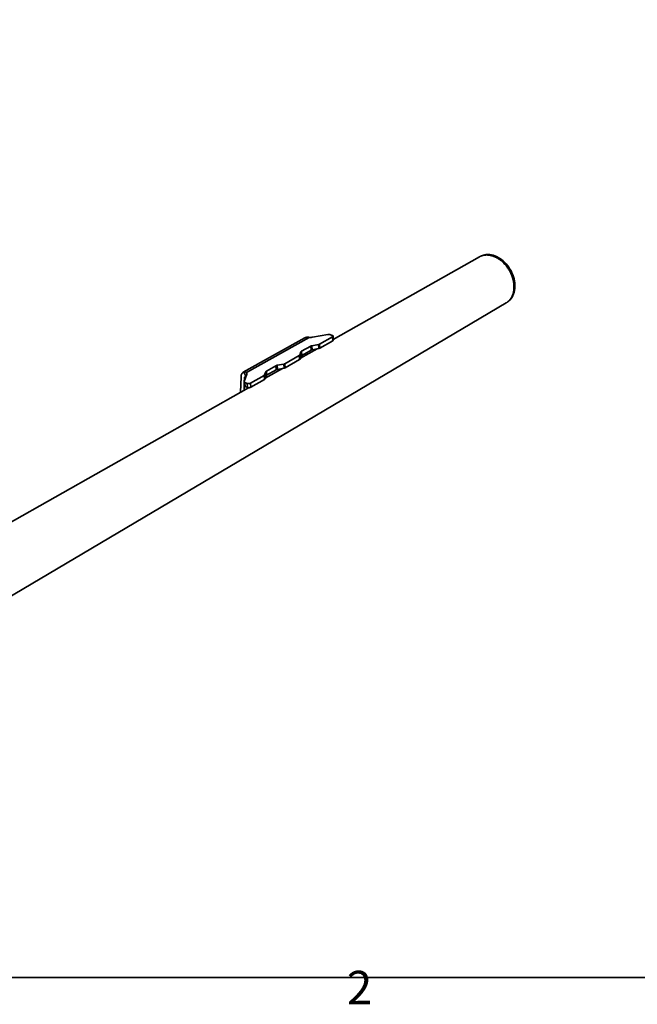
# Model space of a CAD drawing. Units: millimetres. Extents: x 31 to 2940, y 10 to 2075.
# Drawn here: x 380 to 702, y 36 to 550 of the extents above; entities that cross this region are included whole.
import ezdxf

# ---------------------------------------------------------------- set-up
doc = ezdxf.new("R2010")
doc.units = ezdxf.units.MM
doc.header["$LTSCALE"] = 5
for name, color, linetype, lineweight in [('Border_0', 7, 'Continuous', 35), ('Border_2', 7, 'Continuous', 35), ('Visible Edges(ISO)', 7, 'Continuous', 35), ('Visible Tangent Edges(ISO)', 7, 'Continuous', 35)]:
    doc.layers.add(name, color=color, linetype=linetype, lineweight=lineweight)
doc.styles.add('Border_1', font='arial.ttf')

# ---------------------------------------------------------------- blocks, each defined once
blk = doc.blocks.new('Borders Default Border')
at = {"layer": 'Border_0', "flags": 128}
blk.add_lwpolyline([(10, 10), (10, 410), (584, 410), (584, 10), (10, 10)], dxfattribs=at)
at = {"layer": 'Border_2', "insert": (110.16, 6.1), "char_height": 3.5, "attachment_point": 7, "style": 'Border_1'}
blk.add_mtext('2', dxfattribs=at)

msp = doc.modelspace()

# ---------------------------------------------------------------- linework, layer by layer
at = {"layer": 'Visible Edges(ISO)'}
for p, q in [((621.331, 427.156), (620.794, 426.933)), ((543.684, 383.295), (619.992, 426.541)), ((212.236, 152.842), (633.958, 402.45)), ((635.157, 403.306), (634.696, 402.951)), ((540.81, 385.977), (532.929, 384.573)), ((543.181, 385.485), (541.897, 385.923)), ((496.685, 366.204), (528.872, 384.227)), ((529.174, 384.365), (528.872, 384.227)), ((532.512, 380.132), (536.001, 380.756)), ((536.567, 380.946), (543.294, 384.75)), ((536.691, 378.853), (543.412, 382.664)), ((543.581, 385.123), (543.699, 383.038)), ((526.214, 375.222), (526.769, 376.891)), ((526.493, 373.552), (535.228, 378.502)), ((527.055, 377.182), (531.945, 379.942)), ((532.075, 377.849), (527.189, 375.084)), ((529.158, 376.199), (529.101, 375.03)), ((536.127, 378.663), (532.641, 378.04)), ((514.347, 369.879), (517.889, 370.515)), ((518.466, 370.71), (525.927, 374.929)), ((518.61, 368.6), (526.063, 372.826)), ((526.904, 374.792), (526.35, 373.12)), ((498.406, 366.11), (498.486, 365.079)), ((507.841, 364.834), (508.45, 366.551)), ((508.154, 363.159), (517.122, 368.241)), ((508.748, 366.851), (513.769, 369.684)), ((513.918, 367.574), (508.902, 364.736)), ((518.034, 368.405), (514.495, 367.769)), ((495.275, 355.859), (495.518, 363.865)), ((497.071, 356.877), (497.174, 360.186)), ((497.092, 361.229), (497.259, 359.105)), ((498.56, 365.279), (497.109, 361.348)), ((497.22, 361.648), (497.261, 362.955)), ((497.474, 360.865), (498.756, 360.389)), ((500.457, 360.525), (507.542, 364.532)), ((500.621, 358.398), (507.699, 362.412)), ((508.605, 364.436), (507.997, 362.714)), ((373.175, 286.661), (499.351, 358.169)), ((497.641, 358.739), (498.922, 358.263))]:
    msp.add_line(p, q, dxfattribs=at)
at = {"layer": 'Visible Edges(ISO)', "flags": 128}
for points in [[(619.992, 426.541, -0.0133313), (620.438, 426.778, -0.0242007), (620.693, 426.89, -0.0025553), (621.311, 427.123, -0.0133598), (621.431, 427.163, -0.0129555), (621.817, 427.272, -0.0131005), (622.203, 427.36, -0.0125328), (622.605, 427.43, -0.0127243), (623.004, 427.479, -0.0120358), (623.421, 427.509, -0.0122604), (623.83, 427.519, -0.0114957), (624.257, 427.508, -0.0117399), (624.675, 427.479, -0.0109406), (625.111, 427.428, -0.0111922), (625.534, 427.36, -0.0103932), (625.975, 427.269, -0.0106421), (626.402, 427.162, -0.0098705), (626.846, 427.031, -0.010109), (627.274, 426.886, -0.0093843), (627.718, 426.716, -0.0096068), (628.144, 426.534, -0.0089417), (628.584, 426.327, -0.0091447), (629.007, 426.109, -0.0085465), (629.441, 425.865, -0.008728), (629.858, 425.611, -0.0082001), (630.283, 425.332, -0.0083592), (630.691, 425.045, -0.0079025), (631.104, 424.733, -0.008039), (631.501, 424.414, -0.0076527), (631.9, 424.071, -0.0077668), (632.283, 423.722, -0.0074493), (632.666, 423.35, -0.0075415), (633.033, 422.972, -0.0072907), (633.396, 422.574, -0.0073617), (633.745, 422.17, -0.0071756), (634.087, 421.749, -0.0072259), (634.415, 421.32, -0.007103), (634.734, 420.878, -0.0071329), (635.039, 420.428, -0.0070719), (635.333, 419.968, -0.0070818), (635.613, 419.5, -0.0070822), (635.88, 419.024, -0.0070721), (636.134, 418.54, -0.0071339), (636.372, 418.052, -0.0071037), (636.598, 417.555, -0.0072275), (636.806, 417.058, -0.0071769), (637.002, 416.552, -0.0073639), (637.18, 416.048, -0.0072926), (637.344, 415.535, -0.0075444), (637.49, 415.029, -0.0074517), (637.622, 414.512, -0.0077703), (637.735, 414.007, -0.0076558), (637.834, 413.49, -0.0080431), (637.914, 412.987, -0.0079063), (637.979, 412.473, -0.008364), (638.026, 411.977, -0.0082045), (638.056, 411.469, -0.0087335), (638.069, 410.982, -0.0085516), (638.065, 410.484, -0.0091509), (638.044, 410.009, -0.0089475), (638.006, 409.524, -0.0096136), (637.951, 409.064, -0.0093908), (637.878, 408.595, -0.0101164), (637.791, 408.151, -0.0098777), (637.684, 407.701, -0.0106499), (637.564, 407.278, -0.0104008), (637.424, 406.85, -0.0112002), (637.273, 406.449, -0.0109485), (637.1, 406.046, -0.0117478), (636.918, 405.669, -0.0115037), (636.715, 405.293, -0.0122678), (636.503, 404.943, -0.0120435), (636.27, 404.597, -0.0127308), (636.029, 404.275, -0.0125398), (635.768, 403.961, -0.0131056), (635.5, 403.669, -0.0129613), (635.214, 403.389, -0.0133632), (635.119, 403.305, -0.0025565), (634.609, 402.884, -0.0242052), (634.385, 402.719, -0.0133346), (633.958, 402.45)], [(633.958, 402.45, 0.0133346), (634.385, 402.719, 0.0242052), (634.609, 402.884, 0.0025565), (635.119, 403.305, 0.0133632), (635.214, 403.389, 0.0129613), (635.5, 403.669, 0.0131056), (635.768, 403.961, 0.0125398), (636.029, 404.275, 0.0127308), (636.27, 404.597, 0.0120435), (636.503, 404.943, 0.0122678), (636.715, 405.293, 0.0115037), (636.918, 405.669, 0.0117478), (637.1, 406.046, 0.0109485), (637.273, 406.449, 0.0112002), (637.424, 406.85, 0.0104008), (637.564, 407.278, 0.0106499), (637.684, 407.701, 0.0098777), (637.791, 408.151, 0.0101164), (637.878, 408.595, 0.0093908), (637.951, 409.064, 0.0096136), (638.006, 409.524, 0.0089475), (638.044, 410.009, 0.0091509), (638.065, 410.484, 0.0085516), (638.069, 410.982, 0.0087335), (638.056, 411.469, 0.0082045), (638.026, 411.977, 0.008364), (637.979, 412.473, 0.0079063), (637.914, 412.987, 0.0080431), (637.834, 413.49, 0.0076558), (637.735, 414.007, 0.0077703), (637.622, 414.512, 0.0074517), (637.49, 415.029, 0.0075444), (637.344, 415.535, 0.0072926), (637.18, 416.048, 0.0073639), (637.002, 416.552, 0.0071769), (636.806, 417.058, 0.0072275), (636.598, 417.555, 0.0071037), (636.372, 418.052, 0.0071339), (636.134, 418.54, 0.0070721), (635.88, 419.024, 0.0070822), (635.613, 419.5, 0.0070818), (635.333, 419.968, 0.0070719), (635.039, 420.428, 0.0071329), (634.734, 420.878, 0.007103), (634.415, 421.32, 0.0072259), (634.087, 421.749, 0.0071756), (633.745, 422.17, 0.0073617), (633.396, 422.574, 0.0072907), (633.033, 422.972, 0.0075415), (632.666, 423.35, 0.0074493), (632.283, 423.722, 0.0077668), (631.9, 424.071, 0.0076527), (631.501, 424.414, 0.008039), (631.104, 424.733, 0.0079025), (630.691, 425.045, 0.0083592), (630.283, 425.332, 0.0082001), (629.858, 425.611, 0.008728), (629.441, 425.865, 0.0085465), (629.007, 426.109, 0.0091447), (628.584, 426.327, 0.0089417), (628.144, 426.534, 0.0096068), (627.718, 426.716, 0.0093843), (627.274, 426.886, 0.010109), (626.846, 427.031, 0.0098705), (626.402, 427.162, 0.0106421), (625.975, 427.269, 0.0103932), (625.534, 427.36, 0.0111922), (625.111, 427.428, 0.0109406), (624.675, 427.479, 0.0117399), (624.257, 427.508, 0.0114957), (623.83, 427.519, 0.0122604), (623.421, 427.509, 0.0120358), (623.004, 427.479, 0.0127243), (622.605, 427.43, 0.0125328), (622.203, 427.36, 0.0131005), (621.817, 427.272, 0.0129555), (621.431, 427.163, 0.0133598), (621.311, 427.123, 0.0025553), (620.693, 426.89, 0.0242007), (620.438, 426.778, 0.0133313), (619.992, 426.541)], [(540.81, 385.977, -0.0139507), (540.993, 386.004, -0.0249838), (541.096, 386.011, -0.0029197), (541.334, 386.014, -0.0135535), (541.385, 386.013, -0.015789), (541.439, 386.009, -0.0039165), (541.657, 385.983, -0.0302862), (541.742, 385.967, -0.0162255), (541.897, 385.923)], [(532.929, 384.573, -0.0072505), (532.64, 384.526, -0.0137811), (532.488, 384.508, -0.0008046), (532.083, 384.472, -0.0072024), (532.038, 384.468, -0.0072424), (531.992, 384.466, -0.0008135), (531.587, 384.455, -0.0138814), (531.434, 384.455, -0.0072907), (531.144, 384.467)], [(536.567, 380.946, -0.0142213), (536.46, 380.891, -0.0269509), (536.402, 380.867, -0.0030019), (536.315, 380.837, -0.002535), (536.211, 380.803, -0.0227495), (536.135, 380.782, -0.0130734), (536.001, 380.756)], [(543.181, 385.485, -0.0383248), (543.301, 385.441, -0.0517773), (543.383, 385.393, -0.0173286), (543.481, 385.314, -0.041451), (543.519, 385.277, -0.0668376), (543.558, 385.214, -0.0685672), (543.579, 385.145, -0.0739042), (543.58, 385.076, -0.0723744), (543.56, 385.008, -0.0497569), (543.535, 384.964, -0.0214675), (543.463, 384.873, -0.0580215), (543.396, 384.811, -0.0442815), (543.294, 384.75)], [(543.412, 382.664, 0.0404869), (543.51, 382.723, 0.0544806), (543.573, 382.78, 0.0186752), (543.634, 382.854, 0.0280526), (543.671, 382.907, 0.082635), (543.689, 382.955, 0.0502015), (543.699, 383.038)], [(527.055, 377.182, 0.0271307), (526.971, 377.132, 0.0407455), (526.921, 377.092, 0.0095493), (526.864, 377.036, 0.0132215), (526.824, 376.994, 0.056687), (526.8, 376.959, 0.0320556), (526.769, 376.891)], [(532.512, 380.132, 0.0130469), (532.377, 380.106, 0.0227178), (532.301, 380.085, 0.0025257), (532.198, 380.05, 0.0029853), (532.11, 380.02, 0.0268736), (532.052, 379.996, 0.0141848), (531.945, 379.942)], [(532.075, 377.849, -0.0142256), (532.181, 377.904, -0.0269401), (532.239, 377.928, -0.0030012), (532.327, 377.958, -0.0025401), (532.43, 377.992, -0.0227819), (532.506, 378.013, -0.0130866), (532.641, 378.04)], [(536.127, 378.663, 0.0131132), (536.261, 378.69, 0.0228137), (536.337, 378.711, 0.0025494), (536.44, 378.745, 0.0030179), (536.527, 378.775, 0.0270174), (536.585, 378.799, 0.0142622), (536.691, 378.853)], [(518.466, 370.71, -0.0141821), (518.357, 370.654, -0.0268254), (518.298, 370.629, -0.0029837), (518.208, 370.599, -0.0025379), (518.103, 370.564, -0.0228087), (518.026, 370.542, -0.0130844), (517.889, 370.515)], [(526.214, 375.222, -0.0320076), (526.183, 375.154, -0.0566022), (526.158, 375.119, -0.0131951), (526.119, 375.076, -0.0095352), (526.061, 375.02, -0.0407408), (526.011, 374.979, -0.0271182), (525.927, 374.929)], [(526.063, 372.826, 0.0271412), (526.147, 372.877, 0.0407857), (526.198, 372.917, 0.0095476), (526.255, 372.974, 0.0131918), (526.294, 373.016, 0.0565756), (526.319, 373.051, 0.0320098), (526.35, 373.12)], [(526.904, 374.792, -0.0320579), (526.935, 374.861, -0.0566605), (526.959, 374.895, -0.0132183), (526.999, 374.938, -0.0095618), (527.056, 374.994, -0.0407906), (527.106, 375.034, -0.0271539), (527.189, 375.084)], [(495.518, 363.865, -0.0167701), (495.536, 364.186, -0.0286085), (495.563, 364.373, -0.0039478), (495.645, 364.752, -0.0167485), (495.668, 364.841, -0.0201341), (495.738, 365.048, -0.0190772), (495.83, 365.261, -0.0226349), (495.928, 365.445, -0.0216483), (496.046, 365.627, -0.0248307), (496.171, 365.784, -0.0240905), (496.314, 365.932, -0.0261595), (496.389, 365.995, -0.0086414), (496.628, 366.17, -0.0433611), (496.755, 366.244, -0.0259437), (496.982, 366.338)], [(498.406, 366.11, -0.0324815), (498.49, 365.996, -0.0500827), (498.532, 365.914, -0.0126138), (498.585, 365.765, -0.0335318), (498.6, 365.707, -0.0355573), (498.607, 365.647, -0.0140591), (498.61, 365.494, -0.0539737), (498.599, 365.408, -0.0346512), (498.56, 365.279)], [(508.748, 366.851, 0.0264554), (508.662, 366.8, 0.0400103), (508.61, 366.758, 0.0091411), (508.551, 366.701, 0.0125553), (508.51, 366.657, 0.0552041), (508.484, 366.621, 0.031122), (508.45, 366.551)], [(514.347, 369.879, 0.0130576), (514.21, 369.852, 0.0227766), (514.133, 369.831, 0.0025285), (514.027, 369.796, 0.002967), (513.938, 369.765, 0.0267481), (513.878, 369.74, 0.0141454), (513.769, 369.684)], [(513.918, 367.574, -0.0141861), (514.027, 367.63, -0.0268143), (514.087, 367.655, -0.0029829), (514.176, 367.685, -0.0025429), (514.281, 367.72, -0.0228408), (514.359, 367.742, -0.0130973), (514.495, 367.769)], [(518.034, 368.405, 0.0131242), (518.171, 368.432, 0.0228729), (518.248, 368.454, 0.0025523), (518.353, 368.489, 0.0029996), (518.442, 368.519, 0.0268917), (518.502, 368.544, 0.0142229), (518.61, 368.6)], [(497.474, 360.865, -0.038294), (497.359, 360.911, -0.0523918), (497.283, 360.959, -0.0171474), (497.189, 361.039, -0.0411403), (497.153, 361.076, -0.062871), (497.125, 361.123, -0.0380644), (497.095, 361.208, -0.0933422), (497.09, 361.266, -0.0645853), (497.109, 361.348)], [(497.996, 364.19, 0.0357131), (497.841, 364.122, 0.0570533), (497.753, 364.063, 0.0151093), (497.607, 363.93, 0.0359293), (497.552, 363.868, 0.0303977), (497.466, 363.742, 0.0319092), (497.4, 363.613, 0.0252392), (497.372, 363.538, 0.0082324), (497.302, 363.305, 0.039813), (497.275, 363.171, 0.0250615), (497.261, 362.955)], [(500.457, 360.525, -0.0179805), (500.302, 360.449, -0.0333139), (500.215, 360.417, -0.0047716), (499.991, 360.352, -0.0174509), (499.93, 360.338, -0.0147901), (499.773, 360.311, -0.015263), (499.62, 360.294, -0.0152635), (499.466, 360.286, -0.0147906), (499.307, 360.288, -0.0174527), (499.243, 360.293, -0.0047728), (499.013, 360.32, -0.0333179), (498.921, 360.338, -0.0179824), (498.756, 360.389)], [(507.841, 364.834, -0.031074), (507.807, 364.763, -0.0551198), (507.782, 364.727, -0.0125294), (507.74, 364.683, -0.0091268), (507.681, 364.626, -0.0400039), (507.629, 364.584, -0.026442), (507.542, 364.532)], [(507.699, 362.412, 0.0264659), (507.785, 362.464, 0.0400493), (507.837, 362.505, 0.0091396), (507.896, 362.563, 0.0125282), (507.938, 362.607, 0.0550985), (507.963, 362.643, 0.0310787), (507.997, 362.714)], [(508.605, 364.436, -0.0311268), (508.639, 364.506, -0.0551829), (508.665, 364.542, -0.0125542), (508.706, 364.585, -0.009154), (508.765, 364.643, -0.0400558), (508.817, 364.684, -0.0264794), (508.902, 364.736)], [(497.259, 359.105, 0.0513063), (497.283, 359.014, 0.0840483), (497.312, 358.965, 0.0291337), (497.361, 358.912, 0.0193775), (497.442, 358.84, 0.0553501), (497.522, 358.787, 0.0413476), (497.641, 358.739)], [(498.922, 358.263, 0.0180355), (499.087, 358.212, 0.0333995), (499.178, 358.194, 0.0047983), (499.409, 358.166, 0.0175052), (499.472, 358.161, 0.014841), (499.631, 358.159, 0.0153139), (499.785, 358.167, 0.0153139), (499.938, 358.184, 0.0148406), (500.094, 358.211, 0.0175046), (500.156, 358.225, 0.0047978), (500.38, 358.29, 0.0333979), (500.467, 358.322, 0.0180349), (500.621, 358.398)]]:
    msp.add_lwpolyline(points, format="xyb", dxfattribs=at)
at = {"layer": 'Visible Edges(ISO)'}
for points, knots in [([(621.331, 427.156), (622.338, 427.573), (623.46, 427.778), (625.752, 427.737), (626.949, 427.495), (629.313, 426.6), (630.507, 425.926), (632.729, 424.229), (633.783, 423.183), (635.61, 420.86), (636.405, 419.555), (637.638, 416.856), (638.091, 415.43), (638.602, 412.636), (638.666, 411.234), (638.398, 408.628), (638.064, 407.393), (637.039, 405.25), (636.338, 404.314), (635.388, 403.49), (635.274, 403.396), (635.157, 403.306)], [0, 0, 0, 0, 1.9787737, 1.9787737, 3.9403767, 3.9403767, 5.9455919, 5.9455919, 7.9673193, 7.9673193, 9.9885013, 9.9885013, 12.0077174, 12.0077174, 14.0283767, 14.0283767, 16.050531, 16.050531, 18.0600047, 18.0600047, 18.3276311, 18.3276311, 18.3276311, 18.3276311]), ([(531.144, 384.467), (531.013, 384.485), (530.815, 384.509), (530.312, 384.537), (530.056, 384.533), (529.582, 384.481), (529.366, 384.434), (529.174, 384.365)], [0, 0, 0, 0, 0.18127524, 0.18127524, 0.39257649, 0.39257649, 0.60354601, 0.60354601, 0.60354601, 0.60354601]), ([(496.982, 366.338), (497.109, 366.382), (497.235, 366.411), (497.549, 366.442), (497.735, 366.425), (498.143, 366.303), (498.309, 366.187), (498.406, 366.11)], [0, 0, 0, 0, 0.2656658, 0.2656658, 0.6647414, 0.6647414, 1.1891174, 1.1891174, 1.1891174, 1.1891174])]:
    msp.add_open_spline(points, degree=3, knots=knots, dxfattribs=at)
msp.add_open_spline([(498.172, 364.227), (498.116, 364.224), (498.057, 364.211), (497.996, 364.19)], degree=3, dxfattribs=at)
at = {"layer": 'Visible Tangent Edges(ISO)'}
for p, q in [((531.144, 384.467), (498.406, 366.11)), ((536.001, 380.756), (536.127, 378.663)), ((536.691, 378.853), (536.567, 380.946)), ((543.294, 384.75), (543.412, 382.664)), ((526.769, 376.891), (526.904, 374.792)), ((527.189, 375.084), (527.055, 377.182)), ((531.945, 379.942), (532.075, 377.849)), ((532.641, 378.04), (532.512, 380.132)), ((517.889, 370.515), (518.034, 368.405)), ((518.61, 368.6), (518.466, 370.71)), ((525.927, 374.929), (526.063, 372.826)), ((526.35, 373.12), (526.214, 375.222)), ((497.996, 364.19), (496.982, 366.338)), ((508.45, 366.551), (508.605, 364.436)), ((508.902, 364.736), (508.748, 366.851)), ((513.769, 369.684), (513.918, 367.574)), ((514.495, 367.769), (514.347, 369.879)), ((497.818, 363.268), (497.261, 362.955)), ((497.641, 358.739), (497.474, 360.865)), ((498.756, 360.389), (498.922, 358.263)), ((500.621, 358.398), (500.457, 360.525)), ((507.542, 364.532), (507.699, 362.412)), ((507.997, 362.714), (507.841, 364.834))]:
    msp.add_line(p, q, dxfattribs=at)
at = {"layer": 'Visible Tangent Edges(ISO)', "flags": 128}
msp.add_lwpolyline([(621.331, 427.156, -0.013273), (621.814, 427.34, -0.0241852), (622.086, 427.422, -0.0025361), (622.747, 427.582, -0.0132938), (622.874, 427.608, -0.0126798), (623.285, 427.672, -0.0128854), (623.692, 427.713, -0.0121526), (624.117, 427.736, -0.0123903), (624.534, 427.737, -0.0115864), (624.97, 427.717, -0.011842), (625.395, 427.678, -0.0110104), (625.838, 427.617, -0.0112711), (626.269, 427.538, -0.0104476), (626.717, 427.435, -0.0107032), (627.151, 427.316, -0.0099147), (627.601, 427.173, -0.0101576), (628.035, 427.015, -0.009423), (628.484, 426.831, -0.0096479), (628.916, 426.635, -0.008979), (629.36, 426.413, -0.0091825), (629.787, 426.18, -0.0085858), (630.225, 425.92, -0.0087662), (630.644, 425.651, -0.0082445), (631.072, 425.357, -0.008401), (631.481, 425.053, -0.0079544), (631.895, 424.725, -0.0080871), (632.292, 424.389, -0.0077143), (632.691, 424.03, -0.0078236), (633.073, 423.663, -0.0075227), (633.453, 423.275, -0.0076091), (633.817, 422.881, -0.007378), (634.177, 422.466, -0.0074421), (634.521, 422.046, -0.0072787), (634.857, 421.608, -0.007321), (635.179, 421.164, -0.0072238), (635.491, 420.706, -0.0072448), (635.788, 420.241, -0.0072128), (636.073, 419.766, -0.0072127), (636.344, 419.283, -0.0072456), (636.599, 418.794, -0.0072242), (636.842, 418.296, -0.0073224), (637.068, 417.796, -0.0072797), (637.28, 417.287, -0.0074441), (637.474, 416.779, -0.0073796), (637.655, 416.261, -0.0076117), (637.816, 415.749, -0.007525), (637.964, 415.226, -0.0078269), (638.092, 414.713, -0.0077173), (638.206, 414.188, -0.0080911), (638.3, 413.677, -0.007958), (638.379, 413.155, -0.0084057), (638.439, 412.649, -0.0082488), (638.482, 412.131, -0.0087716), (638.507, 411.634, -0.0085908), (638.515, 411.125, -0.0091886), (638.505, 410.639, -0.0089847), (638.477, 410.143, -0.0096547), (638.432, 409.671, -0.0094295), (638.368, 409.19, -0.010165), (638.29, 408.736, -0.0099219), (638.19, 408.273, -0.0107111), (638.078, 407.839, -0.0104552), (637.944, 407.398, -0.0112792), (637.799, 406.986, -0.0110184), (637.631, 406.57, -0.0118501), (637.454, 406.182, -0.0115946), (637.254, 405.795, -0.012398), (637.046, 405.434, -0.0121605), (636.815, 405.076, -0.0128922), (636.576, 404.744, -0.0126871), (636.317, 404.419, -0.0132993), (636.231, 404.322, -0.002538), (635.763, 403.828, -0.0241932), (635.557, 403.633, -0.0132784), (635.157, 403.306)], format="xyb", dxfattribs=at)

# ---------------------------------------------------------------- block references
at = {"xscale": 5, "yscale": 5, "zscale": 5}
msp.add_blockref('Borders Default Border', (0, 0), dxfattribs=at)

doc.saveas('drawing.dxf')
